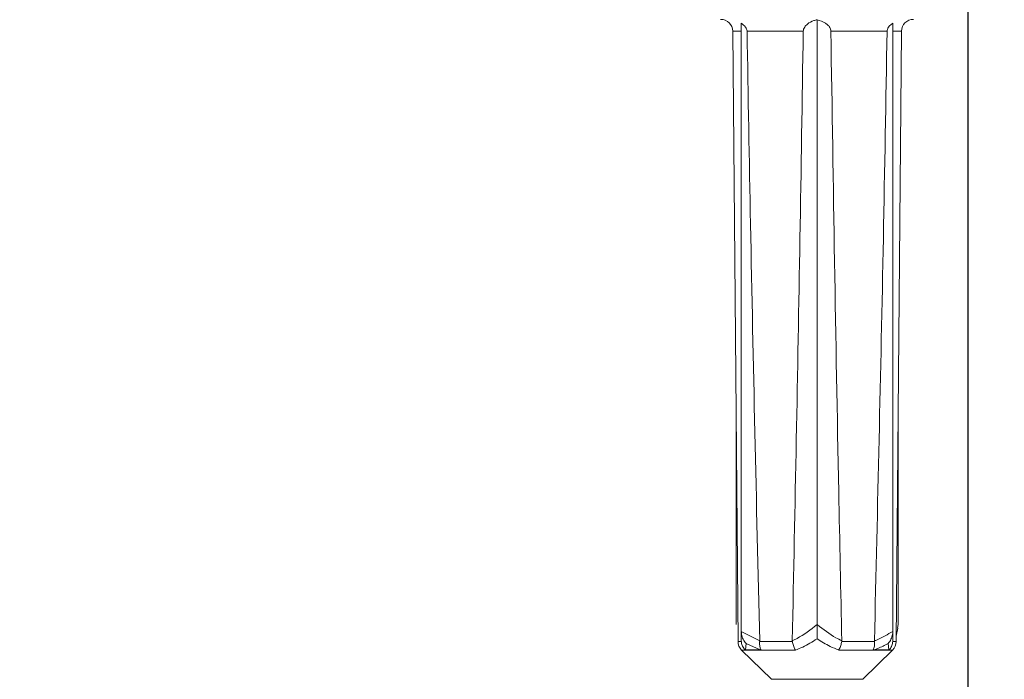
# Model space of a CAD drawing. Units: millimetres. Extents: x 37 to 1896, y 222 to 1191.
# Drawn here: x 740 to 821, y 950 to 1005 of the extents above; entities that cross this region are included whole.
import ezdxf

# ---------------------------------------------------------------- set-up
doc = ezdxf.new("R2010")
doc.units = ezdxf.units.MM
doc.header["$LTSCALE"] = 6.5
doc.linetypes.add('SLD-Durchgehend', pattern=[0])
doc.layers.add('MAßLINIE_MAßZEICHNUNGEN', color=7, linetype='SLD-Durchgehend')
doc.styles.add('SLDTEXTSTYLE0', font='Opinion Pro')
doc.dimstyles.new('SLDDIMSTYLE0', dxfattribs={"dimtxt": 34.395833, "dimasz": 22.75, "dimexe": 0, "dimexo": 0.0625, "dimgap": 8.598958, "dimtad": 0, "dimdec": 0, "dimrnd": 1e-09, "dimzin": 12, "dimdsep": 46, "dimtxsty": 'SLDTEXTSTYLE0', "dimsah": 1, "dimcen": 0.09, "dimadec": 0, "dimazin": 3, "dimtfac": 1, "dimtdec": 0, "dimtofl": 0, "dimtmove": 0, "dimatfit": 3, "dimfxl": 0, "dimfrac": 2, "dimtolj": 1, "dimtzin": 12, "dimarcsym": 0})
doc.dimstyles.new('SLDDIMSTYLE1', dxfattribs={"dimtxt": 34.395833, "dimasz": 22.75, "dimexe": 0, "dimexo": 0.0625, "dimgap": 8.598958, "dimtad": 0, "dimdec": 0, "dimrnd": 1e-09, "dimzin": 12, "dimdsep": 46, "dimtxsty": 'SLDTEXTSTYLE0', "dimsah": 1, "dimcen": 0.09, "dimadec": 0, "dimazin": 3, "dimtfac": 1, "dimtdec": 0, "dimtmove": 0, "dimatfit": 0, "dimfxl": 0, "dimfrac": 2, "dimtolj": 1, "dimtzin": 12, "dimarcsym": 0})

# ---------------------------------------------------------------- blocks, each defined once
blk = doc.blocks.new('_D_2')
at = {"layer": 'MAßLINIE_MAßZEICHNUNGEN', "color": 7}
for p, q in [((818.257, 1047.843), (818.257, 878.643)), ((1082.253, 1047.843), (1082.253, 878.643)), ((818.257, 885.143), (917.496, 885.143)), ((1082.253, 885.143), (996.479, 885.143))]:
    blk.add_line(p, q, dxfattribs=at)
for points in [[(818.257, 885.143), (841.007, 875.393), (841.007, 894.893)], [(1082.253, 885.143), (1059.503, 894.893), (1059.503, 875.393)]]:
    blk.add_solid(points, dxfattribs=at)
at = {"layer": 'MAßLINIE_MAßZEICHNUNGEN', "color": 7, "insert": (917.496, 905.08), "char_height": 34.3958, "attachment_point": 1, "style": 'SLDTEXTSTYLE0'}
blk.add_mtext('264', dxfattribs=at)
blk = doc.blocks.new('_D_3')
at = {"layer": 'MAßLINIE_MAßZEICHNUNGEN', "color": 7}
for p, q in [((85.255, 1095.242), (85.255, 1134.242)), ((203.755, 1095.242), (78.755, 1095.242)), ((751.755, 1070.343), (78.755, 1070.343)), ((85.255, 1070.343), (85.255, 994.116))]:
    blk.add_line(p, q, dxfattribs=at)
for points in [[(85.255, 1095.242), (95.005, 1117.992), (75.505, 1117.992)], [(85.255, 1070.343), (75.505, 1047.593), (95.005, 1047.593)]]:
    blk.add_solid(points, dxfattribs=at)
at = {"layer": 'MAßLINIE_MAßZEICHNUNGEN', "color": 7, "char_height": 34.3958, "attachment_point": 1, "rotation": 90, "style": 'SLDTEXTSTYLE0'}
for s, insert in [('min. 11', (39.394, 853.22)), ('25', (91.243, 943.031)), ('max. ', (91.243, 840.863))]:
    blk.add_mtext(s, dxfattribs=dict(at, insert=insert))

msp = doc.modelspace()

# ---------------------------------------------------------------- linework, layer by layer
at = {"color": 7, "linetype": 'SLD-Durchgehend', "lineweight": 18}
for p, q in [((799.476, 1004.814), (799.476, 954.405)), ((805.755, 1005.114), (805.755, 954.965)), ((812.034, 1004.814), (812.034, 954.405)), ((798.764, 1004.152), (799.205, 953.557)), ((799.476, 1004.152), (798.764, 1004.152)), ((804.611, 1004.152), (799.953, 1004.152)), ((811.558, 1004.152), (806.899, 1004.152)), ((812.746, 1004.152), (812.034, 1004.152)), ((812.305, 953.557), (812.746, 1004.152)), ((799.043, 972.107), (799.043, 954.965)), ((812.467, 972.107), (812.467, 954.965)), ((812.422, 954.664), (812.467, 954.965)), ((799.476, 954.405), (800.999, 953.614)), ((799.476, 953.614), (799.476, 954.405)), ((812.034, 954.405), (812.034, 953.614)), ((812.309, 954.016), (812.44, 954.661)), ((799.205, 953.557), (799.478, 953.557)), ((799.478, 953.557), (799.476, 953.614)), ((799.869, 953.389), (799.813, 952.88)), ((801.027, 952.88), (799.869, 953.389)), ((800.999, 953.614), (800.997, 953.557)), ((800.997, 953.557), (803.709, 953.557)), ((803.709, 953.557), (803.704, 953.626)), ((807.806, 953.626), (807.801, 953.557)), ((807.801, 953.557), (810.513, 953.557)), ((810.513, 953.557), (810.511, 953.614)), ((811.697, 952.88), (811.641, 953.389)), ((812.034, 953.614), (812.032, 953.557)), ((812.032, 953.557), (812.305, 953.557)), ((799.504, 952.853), (801.97, 950.43)), ((803.964, 952.853), (799.504, 952.853)), ((799.813, 952.88), (799.781, 952.881)), ((801.027, 952.88), (799.813, 952.88)), ((801.096, 952.881), (801.027, 952.88)), ((812.006, 952.853), (807.546, 952.853)), ((809.54, 950.43), (812.006, 952.853)), ((810.483, 952.88), (810.414, 952.881)), ((811.697, 952.88), (810.483, 952.88)), ((811.73, 952.881), (811.697, 952.88)), ((801.97, 950.43), (809.54, 950.43))]:
    msp.add_line(p, q, dxfattribs=at)
for centre, start, end in [((797.764, 1004.143), 0.5, 90), ((813.746, 1004.143), 90, 179.5), ((800.205, 953.566), 180.5, 225.5), ((811.305, 953.566), 314.5, 359.5)]:
    msp.add_arc(centre, 1, start, end, dxfattribs=at)
for points, knots in [([(799.476, 1004.814), (799.602, 1004.723), (799.776, 1004.597), (799.917, 1004.355), (799.95, 1004.228), (799.952, 1004.163), (799.953, 1004.152)], [0, 0, 0, 0, 0.565172, 0.7812922, 0.9621938, 1, 1, 1, 1]), ([(804.611, 1004.152), (804.617, 1004.209), (804.631, 1004.339), (804.748, 1004.558), (805.021, 1004.835), (805.383, 1005.026), (805.663, 1005.092), (805.755, 1005.114)], [0, 0, 0, 0, 0.093422, 0.213674, 0.417701, 0.807424, 1, 1, 1, 1]), ([(805.755, 1005.114), (806.002, 1005.041), (806.33, 1004.945), (806.677, 1004.654), (806.825, 1004.458), (806.891, 1004.276), (806.897, 1004.184), (806.899, 1004.152)], [0, 0, 0, 0, 0.512035, 0.6799404, 0.8490214, 0.9465491, 1, 1, 1, 1]), ([(811.558, 1004.152), (811.564, 1004.207), (811.579, 1004.334), (811.704, 1004.546), (811.868, 1004.703), (811.997, 1004.789), (812.034, 1004.814)], [0, 0, 0, 0, 0.184516, 0.423047, 0.834906, 1, 1, 1, 1]), ([(800.999, 953.614), (800.73, 965.128), (800.337, 981.973), (800.045, 998.82), (799.953, 1004.152)], [0, 0, 0, 0, 0.683533, 1, 1, 1, 1]), ([(804.611, 1004.152), (804.523, 998.427), (804.263, 981.584), (803.926, 964.743), (803.704, 953.626)], [0, 0, 0, 0, 0.339894, 1, 1, 1, 1]), ([(807.806, 953.626), (807.719, 957.737), (807.363, 974.578), (807.099, 991.421), (806.899, 1004.152)], [0, 0, 0, 0, 0.244153, 1, 1, 1, 1]), ([(811.558, 1004.152), (811.458, 998.429), (811.166, 981.582), (810.771, 964.737), (810.511, 953.614)], [0, 0, 0, 0, 0.339684, 1, 1, 1, 1]), ([(803.704, 953.626), (803.834, 953.688), (804.556, 954.035), (805.215, 954.547), (805.755, 954.965)], [0, 0, 0, 0, 0.1805184, 1, 1, 1, 1]), ([(805.755, 954.965), (806.265, 954.569), (806.923, 954.057), (807.643, 953.705), (807.806, 953.626)], [0, 0, 0, 0, 0.773925, 1, 1, 1, 1]), ([(805.755, 953.789), (805.755, 953.791), (805.755, 953.84), (805.755, 954.044), (805.755, 954.428), (805.755, 954.8), (805.755, 954.965)], [0, 0, 0, 0, 0.004898, 0.159745, 0.624886, 1, 1, 1, 1]), ([(799.869, 953.389), (799.868, 953.39), (799.819, 953.446), (799.693, 953.614), (799.523, 953.947), (799.492, 954.248), (799.476, 954.405)], [0, 0, 0, 0, 0.005807, 0.207943, 0.588753, 1, 1, 1, 1]), ([(810.511, 953.614), (810.589, 953.645), (811.116, 953.852), (811.612, 954.15), (812.034, 954.405)], [0, 0, 0, 0, 0.147318, 1, 1, 1, 1]), ([(812.034, 954.405), (812.018, 954.248), (811.987, 953.947), (811.817, 953.614), (811.691, 953.445), (811.642, 953.39), (811.641, 953.389)], [0, 0, 0, 0, 0.411244, 0.792057, 0.994185, 1, 1, 1, 1]), ([(799.781, 952.881), (799.707, 952.972), (799.559, 953.153), (799.49, 953.403), (799.479, 953.537), (799.478, 953.557)], [0, 0, 0, 0, 0.459755, 0.91966, 1, 1, 1, 1]), ([(800.997, 953.557), (800.992, 953.444), (800.982, 953.217), (801.042, 952.997), (801.088, 952.897), (801.096, 952.881)], [0, 0, 0, 0, 0.45581, 0.911426, 1, 1, 1, 1]), ([(803.964, 952.853), (803.962, 952.855), (803.947, 952.88), (803.885, 952.989), (803.785, 953.216), (803.734, 953.444), (803.709, 953.557)], [0, 0, 0, 0, 0.0125, 0.135908, 0.56784, 1, 1, 1, 1]), ([(805.755, 953.789), (805.363, 953.544), (804.782, 953.18), (804.165, 952.933), (803.964, 952.853)], [0, 0, 0, 0, 0.674821, 1, 1, 1, 1]), ([(807.546, 952.853), (807.309, 952.949), (806.692, 953.199), (806.112, 953.565), (805.755, 953.789)], [0, 0, 0, 0, 0.385519, 1, 1, 1, 1]), ([(807.801, 953.557), (807.776, 953.443), (807.725, 953.216), (807.625, 952.989), (807.563, 952.879), (807.548, 952.855), (807.546, 952.853)], [0, 0, 0, 0, 0.433132, 0.866038, 0.9875, 1, 1, 1, 1]), ([(810.414, 952.881), (810.449, 952.972), (810.519, 953.153), (810.528, 953.403), (810.515, 953.537), (810.513, 953.557)], [0, 0, 0, 0, 0.459758, 0.919659, 1, 1, 1, 1]), ([(811.641, 953.389), (811.362, 953.248), (810.984, 953.056), (810.588, 952.917), (810.483, 952.88)], [0, 0, 0, 0, 0.735416, 1, 1, 1, 1]), ([(812.032, 953.557), (812.015, 953.444), (811.979, 953.217), (811.839, 952.997), (811.745, 952.897), (811.73, 952.881)], [0, 0, 0, 0, 0.455814, 0.911437, 1, 1, 1, 1])]:
    msp.add_open_spline(points, degree=3, knots=knots, dxfattribs=at)

# ---------------------------------------------------------------- dimensions: what is measured, and where the dimension line sits
at = {"layer": 'MAßLINIE_MAßZEICHNUNGEN', "color": 7}
dim = msp.add_linear_dim(base=(85.255, 1070.343), p1=(210.255, 1095.242), p2=(758.255, 1070.343), angle=90, text='min. 11\\Pmax. <>', dimstyle='SLDDIMSTYLE1', dxfattribs=at)
dim.commit()
dim.dimension.update_dxf_attribs({"geometry": '_D_3', "text_midpoint": (85.255, 917.489), "dimtype": 160})
dim = msp.add_linear_dim(base=(818.257, 885.143), p1=(1082.253, 1054.343), p2=(818.257, 1054.343), dimstyle='SLDDIMSTYLE0', dxfattribs=at)
dim.commit()
dim.dimension.update_dxf_attribs({"geometry": '_D_2', "text_midpoint": (956.987, 885.143), "dimtype": 160})

doc.saveas('drawing.dxf')
